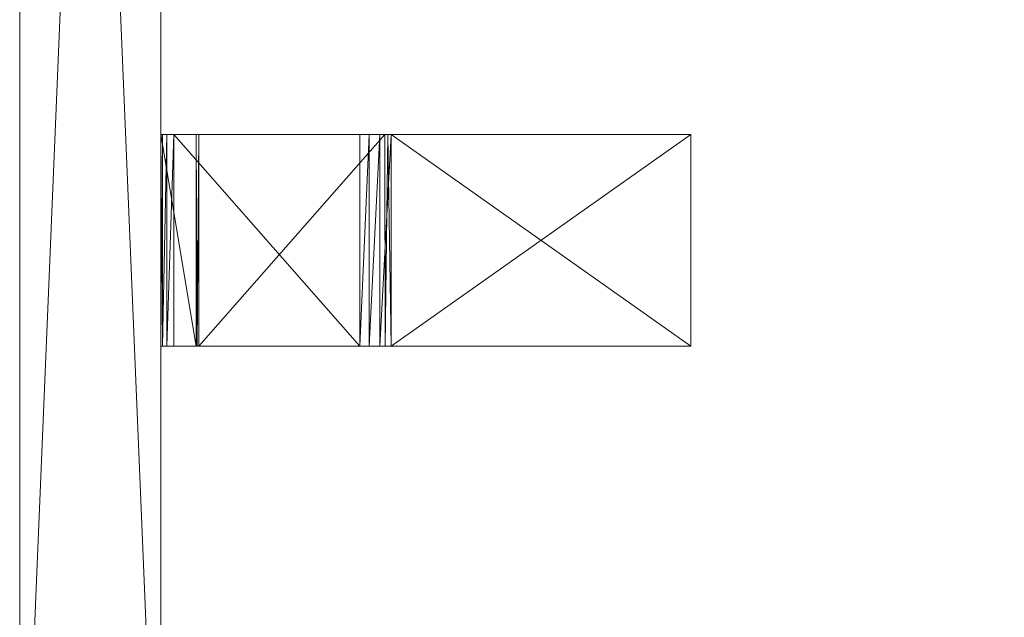
# Model space of a CAD drawing. Units: inches. Extents: x -177 to 49, y 8 to 144.
# Drawn here: x -171 to -164, y 55 to 59 of the extents above; entities that cross this region are included whole.
import ezdxf

# ---------------------------------------------------------------- set-up
doc = ezdxf.new("R2010")
doc.units = ezdxf.units.IN
doc.header["$LTSCALE"] = 0.29
doc.header["$MEASUREMENT"] = 0
doc.linetypes.add('Dot', pattern=[6.35, 0, -6.35])
doc.layers.add('CET color Black or White', color=7, linetype='Continuous')
doc.layers.add('CET Default', color=7, linetype='Continuous')
for name, color, linetype, true_color in [('CET color Grey50', 9, 'Continuous', 0x808080), ('CET color Grey57', 7, 'Continuous', 0x919191), ('CET color Grey7', 7, 'Continuous', 0x121212), ('CET color SkyBlue2', 7, 'Continuous', 0x87b1f8)]:
    doc.layers.add(name, color=color, linetype=linetype, true_color=true_color)
doc.styles.add('Arial', font='arial.ttf')

# ---------------------------------------------------------------- blocks, each defined once
blk = doc.blocks.new('*C62')
at = {"layer": 'CET color Black or White', "linetype": 'Continuous', "lineweight": 0}
blk.add_lwpolyline([(0, 0), (24, 0), (24, 1), (0, 1), (0, 0)], close=True, dxfattribs=at)
at = {"layer": 'CET color Black or White', "linetype": 'Dot', "lineweight": 0}
blk.add_lwpolyline([(0, 0), (24, 0), (24, 1), (0, 1), (0, 0)], close=True, dxfattribs=at)
at = {"layer": 'CET Default', "linetype": 'Continuous', "style": 'Arial'}
blk.add_attdef('ITEXT', (13.2598, -1.8425), '', height=4, rotation=180.00001, dxfattribs=at).dxf.unprotected_set("ltscale", 0)
blk = doc.blocks.new('*C70')
at = {"layer": 'CET color Grey50', "linetype": 'Continuous', "lineweight": 0}
mesh = blk.add_polyface(dxfattribs=at)
corners = [(0, 1), (24, 1), (24, 0), (0, 0), (0, 0, 48), (24, 0, 48), (24, 1, 48), (0, 1, 48)]
mesh.append_faces([[corners[k] for k in face] for face in [(0, 1, 2, 0), (0, 2, 3, 0), (4, 5, 6, 4), (4, 6, 7, 4), (3, 2, 5, 3), (3, 5, 4, 3), (2, 1, 6, 2), (2, 6, 5, 2), (1, 0, 7, 1), (1, 7, 6, 1), (0, 3, 4, 0), (0, 4, 7, 0)]])
blk = doc.blocks.new('*C68')
at = {"layer": 'CET Default', "linetype": 'Continuous', "lineweight": 0, "rotation": 270.0000006832453}
blk.add_blockref('*C70', (-110, 0), dxfattribs=at)
blk = doc.blocks.new('*C408')
at = {"layer": 'CET color Black or White', "linetype": 'Continuous', "lineweight": 0}
blk.add_lwpolyline([(0, 0), (72, 0), (72, -22), (0, -22), (0, 0)], close=True, dxfattribs=at)
at = {"layer": 'CET color Black or White', "linetype": 'Dot', "lineweight": 0}
blk.add_lwpolyline([(0, 0), (72, 0), (72, -22), (0, -22), (0, 0)], close=True, dxfattribs=at)
blk = doc.blocks.new('*C213')
at = {"layer": 'CET color Grey50', "linetype": 'Continuous', "lineweight": 0}
mesh = blk.add_polyface(dxfattribs=at)
corners = [(0, 0, 23), (0, -22, 23), (72, -22, 23), (72, 0, 23)]
mesh.append_faces([[corners[k] for k in face] for face in [(0, 1, 2, 0), (0, 2, 3, 0)]])
mesh = blk.add_polyface(dxfattribs=at)
corners = [(0, 0, 21.875), (0, -22, 21.875), (72, -22, 21.875), (72, 0, 21.875)]
mesh.append_faces([[corners[k] for k in face] for face in [(0, 2, 1, 0), (0, 3, 2, 0)]])
mesh = blk.add_polyface(dxfattribs=at)
corners = [(0, -22, 23), (0, -22, 21.875), (0, 0, 23), (0, 0, 21.875)]
mesh.append_faces([[corners[k] for k in face] for face in [(0, 2, 3, 0), (0, 3, 1, 0)]])
blk = doc.blocks.new('*C236')
at = {"layer": 'CET Default', "linetype": 'Continuous', "lineweight": 0, "rotation": 1.001791266906166e-05}
blk.add_blockref('*C213', (-109, -2), dxfattribs=at)
blk = doc.blocks.new('*C253')
at = {"layer": 'CET color Black or White', "linetype": 'Continuous', "lineweight": 0}
blk.add_lwpolyline([(0, 0), (66, 0), (66, -30), (0, -30), (0, 0)], close=True, dxfattribs=at)
at = {"layer": 'CET color Black or White', "linetype": 'Dot', "lineweight": 0}
blk.add_lwpolyline([(0, 0), (66, 0), (66, -30), (0, -30), (0, 0)], close=True, dxfattribs=at)
blk = doc.blocks.new('*C237')
at = {"layer": 'CET color Grey50', "linetype": 'Continuous', "lineweight": 0}
mesh = blk.add_polyface(dxfattribs=at)
corners = [(0, 0, 29), (0, -30, 29), (66, -30, 29), (66, 0, 29)]
mesh.append_faces([[corners[k] for k in face] for face in [(0, 1, 2, 0), (0, 2, 3, 0)]])
mesh = blk.add_polyface(dxfattribs=at)
corners = [(0, 0, 27.875), (0, -30, 27.875), (66, -30, 27.875), (66, 0, 27.875)]
mesh.append_faces([[corners[k] for k in face] for face in [(0, 2, 1, 0), (0, 3, 2, 0)]])
mesh = blk.add_polyface(dxfattribs=at)
corners = [(0, 0, 29), (0, 0, 27.875), (66, 0, 29), (66, 0, 27.875)]
mesh.append_faces([[corners[k] for k in face] for face in [(0, 2, 3, 0), (0, 3, 1, 0)]])
blk = doc.blocks.new('*C259')
at = {"layer": 'CET Default', "linetype": 'Continuous', "lineweight": 0, "rotation": 90.00000250447816}
blk.add_blockref('*C237', (-109, -66.5), dxfattribs=at)
blk = doc.blocks.new('*C397')
at = {"layer": 'CET color Grey57', "linetype": 'Dot', "lineweight": 0}
blk.add_lwpolyline([(-0.75, 0), (-0.75, -3.75), (0.75, -3.75), (0.75, 0), (-0.75, 0)], close=True, dxfattribs=at)
blk.add_lwpolyline([(-0.75, 0), (-0.75, -3.75), (0.75, -3.75), (0.75, 0), (-0.75, 0)], close=True, dxfattribs=at)
blk.add_lwpolyline([(-0.75, 0), (-0.75, -3.75), (0.75, -3.75), (0.75, 0), (-0.75, 0)], close=True, dxfattribs=at)
blk.add_lwpolyline([(-0.75, 0), (-0.75, -3.75), (0.75, -3.75), (0.75, 0), (-0.75, 0)], close=True, dxfattribs=at)
blk.add_lwpolyline([(-0.75, 0), (-0.75, -3.75), (0.75, -3.75), (0.75, 0), (-0.75, 0)], close=True, dxfattribs=at)
blk.add_lwpolyline([(-0.75, 0), (-0.75, -3.75), (0.75, -3.75), (0.75, 0), (-0.75, 0)], close=True, dxfattribs=at)
blk.add_lwpolyline([(-0.75, 0), (-0.75, -3.75), (0.75, -3.75), (0.75, 0), (-0.75, 0)], close=True, dxfattribs=at)
blk.add_lwpolyline([(-0.75, 0), (-0.75, -3.75), (0.75, -3.75), (0.75, 0), (-0.75, 0)], close=True, dxfattribs=at)
blk.add_lwpolyline([(-0.75, 0), (-0.75, -3.75), (0.75, -3.75), (0.75, 0), (-0.75, 0)], close=True, dxfattribs=at)
blk.add_lwpolyline([(-0.75, 0), (-0.75, -3.75), (0.75, -3.75), (0.75, 0), (-0.75, 0)], close=True, dxfattribs=at)
blk.add_lwpolyline([(-0.75, 0), (-0.75, -3.75), (0.75, -3.75), (0.75, 0), (-0.75, 0)], close=True, dxfattribs=at)
blk.add_lwpolyline([(-0.75, 0), (-0.75, -3.75), (0.75, -3.75), (0.75, 0), (-0.75, 0)], close=True, dxfattribs=at)
blk.add_lwpolyline([(-0.75, 0), (-0.75, -3.75), (0.75, -3.75), (0.75, 0), (-0.75, 0)], close=True, dxfattribs=at)
blk.add_lwpolyline([(-0.75, 0), (-0.75, -3.75), (0.75, -3.75), (0.75, 0), (-0.75, 0)], close=True, dxfattribs=at)
blk.add_lwpolyline([(-0.75, 0), (-0.75, -3.75), (0.75, -3.75), (0.75, 0), (-0.75, 0)], close=True, dxfattribs=at)
blk.add_lwpolyline([(-0.75, 0), (-0.75, -3.75), (0.75, -3.75), (0.75, 0), (-0.75, 0)], close=True, dxfattribs=at)
blk.add_lwpolyline([(-0.75, 0), (-0.75, -3.75), (0.75, -3.75), (0.75, 0), (-0.75, 0)], close=True, dxfattribs=at)
blk.add_lwpolyline([(-0.75, 0), (-0.75, -3.75), (0.75, -3.75), (0.75, 0), (-0.75, 0)], close=True, dxfattribs=at)
blk.add_lwpolyline([(-0.75, 0), (-0.75, -3.75), (0.75, -3.75), (0.75, 0), (-0.75, 0)], close=True, dxfattribs=at)
blk.add_lwpolyline([(-0.75, 0), (-0.75, -3.75), (0.75, -3.75), (0.75, 0), (-0.75, 0)], close=True, dxfattribs=at)
blk.add_lwpolyline([(-0.75, 0), (-0.75, -3.75), (0.75, -3.75), (0.75, 0), (-0.75, 0)], close=True, dxfattribs=at)
blk.add_lwpolyline([(-0.75, 0), (-0.75, -3.75), (0.75, -3.75), (0.75, 0), (-0.75, 0)], close=True, dxfattribs=at)
blk.add_lwpolyline([(-0.75, 0), (-0.75, -3.75), (0.75, -3.75), (0.75, 0), (-0.75, 0)], close=True, dxfattribs=at)
blk.add_lwpolyline([(-0.75, 0), (-0.75, -3.75), (0.75, -3.75), (0.75, 0), (-0.75, 0)], close=True, dxfattribs=at)
blk.add_lwpolyline([(-0.75, 0), (-0.75, -3.75), (0.75, -3.75), (0.75, 0), (-0.75, 0)], close=True, dxfattribs=at)
blk.add_lwpolyline([(-0.75, 0), (-0.75, -3.75), (0.75, -3.75), (0.75, 0), (-0.75, 0)], close=True, dxfattribs=at)
blk.add_lwpolyline([(-0.75, 0), (-0.75, -3.75), (0.75, -3.75), (0.75, 0), (-0.75, 0)], close=True, dxfattribs=at)
blk.add_lwpolyline([(-0.75, 0), (-0.75, -3.75), (0.75, -3.75), (0.75, 0), (-0.75, 0)], close=True, dxfattribs=at)
blk.add_lwpolyline([(-0.75, 0), (-0.75, -3.75), (0.75, -3.75), (0.75, 0), (-0.75, 0)], close=True, dxfattribs=at)
blk.add_lwpolyline([(-0.75, 0), (-0.75, -3.75), (0.75, -3.75), (0.75, 0), (-0.75, 0)], close=True, dxfattribs=at)
blk.add_lwpolyline([(-0.75, 0), (-0.75, -3.75), (0.75, -3.75), (0.75, 0), (-0.75, 0)], close=True, dxfattribs=at)
blk.add_lwpolyline([(-0.75, 0), (-0.75, -3.75), (0.75, -3.75), (0.75, 0), (-0.75, 0)], close=True, dxfattribs=at)
blk.add_lwpolyline([(-0.75, 0), (-0.75, -3.75), (0.75, -3.75), (0.75, 0), (-0.75, 0)], close=True, dxfattribs=at)
blk.add_lwpolyline([(-0.75, 0), (-0.75, -3.75), (0.75, -3.75), (0.75, 0), (-0.75, 0)], close=True, dxfattribs=at)
blk.add_lwpolyline([(-0.75, 0), (-0.75, -3.75), (0.75, -3.75), (0.75, 0), (-0.75, 0)], close=True, dxfattribs=at)
blk.add_lwpolyline([(-0.75, 0), (-0.75, -3.75), (0.75, -3.75), (0.75, 0), (-0.75, 0)], close=True, dxfattribs=at)
blk.add_lwpolyline([(-0.75, 0), (-0.75, -3.75), (0.75, -3.75), (0.75, 0), (-0.75, 0)], close=True, dxfattribs=at)
blk.add_lwpolyline([(-0.75, 0), (-0.75, -3.75), (0.75, -3.75), (0.75, 0), (-0.75, 0)], close=True, dxfattribs=at)
blk.add_lwpolyline([(-0.75, 0), (-0.75, -3.75), (0.75, -3.75), (0.75, 0), (-0.75, 0)], close=True, dxfattribs=at)
blk.add_lwpolyline([(-0.75, 0), (-0.75, -3.75), (0.75, -3.75), (0.75, 0), (-0.75, 0)], close=True, dxfattribs=at)
blk.add_lwpolyline([(-0.75, 0), (-0.75, -3.75), (0.75, -3.75), (0.75, 0), (-0.75, 0)], close=True, dxfattribs=at)
blk.add_lwpolyline([(-0.75, 0), (-0.75, -3.75), (0.75, -3.75), (0.75, 0), (-0.75, 0)], close=True, dxfattribs=at)
blk.add_lwpolyline([(-0.75, 0), (-0.75, -3.75), (0.75, -3.75), (0.75, 0), (-0.75, 0)], close=True, dxfattribs=at)
blk.add_lwpolyline([(-0.75, 0), (-0.75, -3.75), (0.75, -3.75), (0.75, 0), (-0.75, 0)], close=True, dxfattribs=at)
blk.add_lwpolyline([(-0.75, 0), (-0.75, -3.75), (0.75, -3.75), (0.75, 0), (-0.75, 0)], close=True, dxfattribs=at)
blk.add_lwpolyline([(-0.75, 0), (-0.75, -3.75), (0.75, -3.75), (0.75, 0), (-0.75, 0)], close=True, dxfattribs=at)
blk.add_lwpolyline([(-0.75, 0), (-0.75, -3.75), (0.75, -3.75), (0.75, 0), (-0.75, 0)], close=True, dxfattribs=at)
blk.add_lwpolyline([(-0.75, 0), (-0.75, -3.75), (0.75, -3.75), (0.75, 0), (-0.75, 0)], close=True, dxfattribs=at)
blk.add_lwpolyline([(-0.75, 0), (-0.75, -3.75), (0.75, -3.75), (0.75, 0), (-0.75, 0)], close=True, dxfattribs=at)
blk.add_lwpolyline([(-0.75, 0), (-0.75, -3.75), (0.75, -3.75), (0.75, 0), (-0.75, 0)], close=True, dxfattribs=at)
blk.add_lwpolyline([(-0.75, 0), (-0.75, -3.75), (0.75, -3.75), (0.75, 0), (-0.75, 0)], close=True, dxfattribs=at)
blk.add_lwpolyline([(-0.75, 0), (-0.75, -3.75), (0.75, -3.75), (0.75, 0), (-0.75, 0)], close=True, dxfattribs=at)
blk.add_lwpolyline([(-0.75, 0), (-0.75, -3.75), (0.75, -3.75), (0.75, 0), (-0.75, 0)], close=True, dxfattribs=at)
blk.add_lwpolyline([(-0.75, 0), (-0.75, -3.75), (0.75, -3.75), (0.75, 0), (-0.75, 0)], close=True, dxfattribs=at)
blk.add_lwpolyline([(-0.75, 0), (-0.75, -3.75), (0.75, -3.75), (0.75, 0), (-0.75, 0)], close=True, dxfattribs=at)
blk.add_lwpolyline([(-0.75, 0), (-0.75, -3.75), (0.75, -3.75), (0.75, 0), (-0.75, 0)], close=True, dxfattribs=at)
blk.add_lwpolyline([(-0.75, 0), (-0.75, -3.75), (0.75, -3.75), (0.75, 0), (-0.75, 0)], close=True, dxfattribs=at)
blk.add_lwpolyline([(-0.75, 0), (-0.75, -3.75), (0.75, -3.75), (0.75, 0), (-0.75, 0)], close=True, dxfattribs=at)
blk.add_lwpolyline([(-0.75, 0), (-0.75, -3.75), (0.75, -3.75), (0.75, 0), (-0.75, 0)], close=True, dxfattribs=at)
blk.add_lwpolyline([(-0.75, 0), (-0.75, -3.75), (0.75, -3.75), (0.75, 0), (-0.75, 0)], close=True, dxfattribs=at)
blk.add_lwpolyline([(-0.75, 0), (-0.75, -3.75), (0.75, -3.75), (0.75, 0), (-0.75, 0)], close=True, dxfattribs=at)
blk.add_lwpolyline([(-0.75, 0), (-0.75, -3.75), (0.75, -3.75), (0.75, 0), (-0.75, 0)], close=True, dxfattribs=at)
blk.add_lwpolyline([(-0.75, 0), (-0.75, -3.75), (0.75, -3.75), (0.75, 0), (-0.75, 0)], close=True, dxfattribs=at)
at = {"layer": 'CET color Grey7', "linetype": 'Continuous', "lineweight": 0}
blk.add_lwpolyline([(-0.75, 0), (-0.75, -3.75), (0.75, -3.75), (0.75, 0), (-0.75, 0)], close=True, dxfattribs=at)
at = {"layer": 'CET color SkyBlue2', "linetype": 'Dot', "lineweight": 0}
blk.add_lwpolyline([(-0.75, 0), (-0.75, -3.75), (0.75, -3.75), (0.75, 0), (-0.75, 0)], close=True, dxfattribs=at)
blk.add_lwpolyline([(-0.75, 0), (-0.75, -3.75), (0.75, -3.75), (0.75, 0), (-0.75, 0)], close=True, dxfattribs=at)
blk.add_lwpolyline([(-0.75, 0), (-0.75, -3.75), (0.75, -3.75), (0.75, 0), (-0.75, 0)], close=True, dxfattribs=at)
blk.add_lwpolyline([(-0.75, 0), (-0.75, -3.75), (0.75, -3.75), (0.75, 0), (-0.75, 0)], close=True, dxfattribs=at)
blk.add_lwpolyline([(-0.75, 0), (-0.75, -3.75), (0.75, -3.75), (0.75, 0), (-0.75, 0)], close=True, dxfattribs=at)
blk.add_lwpolyline([(-0.75, 0), (-0.75, -3.75), (0.75, -3.75), (0.75, 0), (-0.75, 0)], close=True, dxfattribs=at)
blk.add_lwpolyline([(-0.75, 0), (-0.75, -3.75), (0.75, -3.75), (0.75, 0), (-0.75, 0)], close=True, dxfattribs=at)
blk.add_lwpolyline([(-0.75, 0), (-0.75, -3.75), (0.75, -3.75), (0.75, 0), (-0.75, 0)], close=True, dxfattribs=at)
blk.add_lwpolyline([(-0.75, 0), (-0.75, -3.75), (0.75, -3.75), (0.75, 0), (-0.75, 0)], close=True, dxfattribs=at)
blk.add_lwpolyline([(-0.75, 0), (-0.75, -3.75), (0.75, -3.75), (0.75, 0), (-0.75, 0)], close=True, dxfattribs=at)
blk.add_lwpolyline([(-0.75, 0), (-0.75, -3.75), (0.75, -3.75), (0.75, 0), (-0.75, 0)], close=True, dxfattribs=at)
blk.add_lwpolyline([(-0.75, 0), (-0.75, -3.75), (0.75, -3.75), (0.75, 0), (-0.75, 0)], close=True, dxfattribs=at)
blk.add_lwpolyline([(-0.75, 0), (-0.75, -3.75), (0.75, -3.75), (0.75, 0), (-0.75, 0)], close=True, dxfattribs=at)
blk.add_lwpolyline([(-0.75, 0), (-0.75, -3.75), (0.75, -3.75), (0.75, 0), (-0.75, 0)], close=True, dxfattribs=at)
blk.add_lwpolyline([(-0.75, 0), (-0.75, -3.75), (0.75, -3.75), (0.75, 0), (-0.75, 0)], close=True, dxfattribs=at)
blk.add_lwpolyline([(-0.75, 0), (-0.75, -3.75), (0.75, -3.75), (0.75, 0), (-0.75, 0)], close=True, dxfattribs=at)
blk.add_lwpolyline([(-0.75, 0), (-0.75, -3.75), (0.75, -3.75), (0.75, 0), (-0.75, 0)], close=True, dxfattribs=at)
blk.add_lwpolyline([(-0.75, 0), (-0.75, -3.75), (0.75, -3.75), (0.75, 0), (-0.75, 0)], close=True, dxfattribs=at)
blk.add_lwpolyline([(-0.75, 0), (-0.75, -3.75), (0.75, -3.75), (0.75, 0), (-0.75, 0)], close=True, dxfattribs=at)
blk.add_lwpolyline([(-0.75, 0), (-0.75, -3.75), (0.75, -3.75), (0.75, 0), (-0.75, 0)], close=True, dxfattribs=at)
blk.add_lwpolyline([(-0.75, 0), (-0.75, -3.75), (0.75, -3.75), (0.75, 0), (-0.75, 0)], close=True, dxfattribs=at)
blk.add_lwpolyline([(-0.75, 0), (-0.75, -3.75), (0.75, -3.75), (0.75, 0), (-0.75, 0)], close=True, dxfattribs=at)
blk.add_lwpolyline([(-0.75, 0), (-0.75, -3.75), (0.75, -3.75), (0.75, 0), (-0.75, 0)], close=True, dxfattribs=at)
blk.add_lwpolyline([(-0.75, 0), (-0.75, -3.75), (0.75, -3.75), (0.75, 0), (-0.75, 0)], close=True, dxfattribs=at)
blk.add_lwpolyline([(-0.75, 0), (-0.75, -3.75), (0.75, -3.75), (0.75, 0), (-0.75, 0)], close=True, dxfattribs=at)
blk.add_lwpolyline([(-0.75, 0), (-0.75, -3.75), (0.75, -3.75), (0.75, 0), (-0.75, 0)], close=True, dxfattribs=at)
blk.add_lwpolyline([(-0.75, 0), (-0.75, -3.75), (0.75, -3.75), (0.75, 0), (-0.75, 0)], close=True, dxfattribs=at)
blk.add_lwpolyline([(-0.75, 0), (-0.75, -3.75), (0.75, -3.75), (0.75, 0), (-0.75, 0)], close=True, dxfattribs=at)
blk.add_lwpolyline([(-0.75, 0), (-0.75, -3.75), (0.75, -3.75), (0.75, 0), (-0.75, 0)], close=True, dxfattribs=at)
blk.add_lwpolyline([(-0.75, 0), (-0.75, -3.75), (0.75, -3.75), (0.75, 0), (-0.75, 0)], close=True, dxfattribs=at)
blk.add_lwpolyline([(-0.75, 0), (-0.75, -3.75), (0.75, -3.75), (0.75, 0), (-0.75, 0)], close=True, dxfattribs=at)
blk.add_lwpolyline([(-0.75, 0), (-0.75, -3.75), (0.75, -3.75), (0.75, 0), (-0.75, 0)], close=True, dxfattribs=at)
blk.add_lwpolyline([(-0.75, 0), (-0.75, -3.75), (0.75, -3.75), (0.75, 0), (-0.75, 0)], close=True, dxfattribs=at)
blk.add_lwpolyline([(-0.75, 0), (-0.75, -3.75), (0.75, -3.75), (0.75, 0), (-0.75, 0)], close=True, dxfattribs=at)
blk.add_lwpolyline([(-0.75, 0), (-0.75, -3.75), (0.75, -3.75), (0.75, 0), (-0.75, 0)], close=True, dxfattribs=at)
blk.add_lwpolyline([(-0.75, 0), (-0.75, -3.75), (0.75, -3.75), (0.75, 0), (-0.75, 0)], close=True, dxfattribs=at)
blk.add_lwpolyline([(-0.75, 0), (-0.75, -3.75), (0.75, -3.75), (0.75, 0), (-0.75, 0)], close=True, dxfattribs=at)
blk.add_lwpolyline([(-0.75, 0), (-0.75, -3.75), (0.75, -3.75), (0.75, 0), (-0.75, 0)], close=True, dxfattribs=at)
blk.add_lwpolyline([(-0.75, 0), (-0.75, -3.75), (0.75, -3.75), (0.75, 0), (-0.75, 0)], close=True, dxfattribs=at)
blk.add_lwpolyline([(-0.75, 0), (-0.75, -3.75), (0.75, -3.75), (0.75, 0), (-0.75, 0)], close=True, dxfattribs=at)
blk.add_lwpolyline([(-0.75, 0), (-0.75, -3.75), (0.75, -3.75), (0.75, 0), (-0.75, 0)], close=True, dxfattribs=at)
blk.add_lwpolyline([(-0.75, 0), (-0.75, -3.75), (0.75, -3.75), (0.75, 0), (-0.75, 0)], close=True, dxfattribs=at)
blk.add_lwpolyline([(-0.75, 0), (-0.75, -3.75), (0.75, -3.75), (0.75, 0), (-0.75, 0)], close=True, dxfattribs=at)
blk.add_lwpolyline([(-0.75, 0), (-0.75, -3.75), (0.75, -3.75), (0.75, 0), (-0.75, 0)], close=True, dxfattribs=at)
blk.add_lwpolyline([(-0.75, 0), (-0.75, -3.75), (0.75, -3.75), (0.75, 0), (-0.75, 0)], close=True, dxfattribs=at)
blk.add_lwpolyline([(-0.75, 0), (-0.75, -3.75), (0.75, -3.75), (0.75, 0), (-0.75, 0)], close=True, dxfattribs=at)
blk.add_lwpolyline([(-0.75, 0), (-0.75, -3.75), (0.75, -3.75), (0.75, 0), (-0.75, 0)], close=True, dxfattribs=at)
blk.add_lwpolyline([(-0.75, 0), (-0.75, -3.75), (0.75, -3.75), (0.75, 0), (-0.75, 0)], close=True, dxfattribs=at)
blk.add_lwpolyline([(-0.75, 0), (-0.75, -3.75), (0.75, -3.75), (0.75, 0), (-0.75, 0)], close=True, dxfattribs=at)
blk.add_lwpolyline([(-0.75, 0), (-0.75, -3.75), (0.75, -3.75), (0.75, 0), (-0.75, 0)], close=True, dxfattribs=at)
blk.add_lwpolyline([(-0.75, 0), (-0.75, -3.75), (0.75, -3.75), (0.75, 0), (-0.75, 0)], close=True, dxfattribs=at)
blk.add_lwpolyline([(-0.75, 0), (-0.75, -3.75), (0.75, -3.75), (0.75, 0), (-0.75, 0)], close=True, dxfattribs=at)
blk.add_lwpolyline([(-0.75, 0), (-0.75, -3.75), (0.75, -3.75), (0.75, 0), (-0.75, 0)], close=True, dxfattribs=at)
blk.add_lwpolyline([(-0.75, 0), (-0.75, -3.75), (0.75, -3.75), (0.75, 0), (-0.75, 0)], close=True, dxfattribs=at)
blk.add_lwpolyline([(-0.75, 0), (-0.75, -3.75), (0.75, -3.75), (0.75, 0), (-0.75, 0)], close=True, dxfattribs=at)
blk.add_lwpolyline([(-0.75, 0), (-0.75, -3.75), (0.75, -3.75), (0.75, 0), (-0.75, 0)], close=True, dxfattribs=at)
blk.add_lwpolyline([(-0.75, 0), (-0.75, -3.75), (0.75, -3.75), (0.75, 0), (-0.75, 0)], close=True, dxfattribs=at)
blk.add_lwpolyline([(-0.75, 0), (-0.75, -3.75), (0.75, -3.75), (0.75, 0), (-0.75, 0)], close=True, dxfattribs=at)
blk.add_lwpolyline([(-0.75, 0), (-0.75, -3.75), (0.75, -3.75), (0.75, 0), (-0.75, 0)], close=True, dxfattribs=at)
blk.add_lwpolyline([(-0.75, 0), (-0.75, -3.75), (0.75, -3.75), (0.75, 0), (-0.75, 0)], close=True, dxfattribs=at)
blk.add_lwpolyline([(-0.75, 0), (-0.75, -3.75), (0.75, -3.75), (0.75, 0), (-0.75, 0)], close=True, dxfattribs=at)
blk.add_lwpolyline([(-0.75, 0), (-0.75, -3.75), (0.75, -3.75), (0.75, 0), (-0.75, 0)], close=True, dxfattribs=at)
blk.add_lwpolyline([(-0.75, 0), (-0.75, -3.75), (0.75, -3.75), (0.75, 0), (-0.75, 0)], close=True, dxfattribs=at)
blk.add_lwpolyline([(-0.75, 0), (-0.75, -3.75), (0.75, -3.75), (0.75, 0), (-0.75, 0)], close=True, dxfattribs=at)
blk = doc.blocks.new('*C439')
at = {"layer": 'CET color Grey50', "linetype": 'Continuous', "lineweight": 0}
mesh = blk.add_polyface(dxfattribs=at)
corners = [(-0.75, -0.2683, 20.2898), (0.75, -1.5852, 21.6067), (-0.75, -1.6294, 21.875), (0.75, -1.6294, 21.875), (-0.75, -1.5486, 21.8644), (0.75, -1.4732, 21.8331), (-0.75, -1.4732, 21.8331), (0.75, -1.5486, 21.8644), (0.75, -1.4085, 21.7835), (-0.75, -1.4085, 21.7835), (0.75, 0, 18.125), (0.75, 0, 20.2456), (0.75, -0.25, 18.125), (0.75, -0.0106, 20.3264), (0.75, -0.2676, 20.2886), (0.75, -0.0915, 20.4665), (0.75, -0.0419, 20.4018), (0.75, -1.6057, 21.6197), (0.75, -1.6294, 21.625), (0.75, -3.75, 21.875), (0.75, -3.75, 21.625), (0.75, -0.25, 20.2456), (-0.75, -0.25, 20.2456), (-0.75, -0.2553, 20.2693), (-0.75, -3.75, 21.625), (-0.75, -1.6294, 21.625), (-0.75, 0, 18.125), (-0.75, 0, 20.2456), (-0.75, -0.25, 18.125), (-0.75, -3.75, 21.875), (-0.75, -1.5864, 21.6074), (-0.75, -0.0419, 20.4018), (-0.75, -0.0915, 20.4665), (-0.75, -0.0106, 20.3264)]
mesh.append_faces([[corners[k] for k in face] for face in [(30, 0, 1, 30), (0, 14, 1, 0), (2, 3, 4, 2), (5, 6, 7, 5), (8, 9, 5, 8), (9, 6, 5, 9), (6, 4, 7, 6), (7, 4, 3, 7), (10, 11, 12, 10), (13, 14, 11, 13), (15, 14, 16, 15), (14, 15, 1, 14), (5, 17, 8, 5), (3, 18, 7, 3), (19, 20, 3, 19), (20, 18, 3, 20), (18, 17, 7, 18), (7, 17, 5, 7), (17, 1, 8, 17), (8, 1, 15, 8), (16, 14, 13, 16), (14, 21, 11, 14), (21, 12, 11, 21), (22, 21, 23, 22), (0, 23, 14, 0), (23, 21, 14, 23), (24, 25, 20, 24), (25, 18, 20, 25), (10, 26, 11, 10), (26, 27, 11, 26), (26, 10, 28, 26), (10, 12, 28, 10), (29, 2, 24, 29), (4, 30, 2, 4), (9, 30, 6, 9), (30, 9, 0, 30), (31, 23, 32, 31), (27, 22, 33, 27), (26, 28, 27, 26), (28, 22, 27, 28), (22, 23, 33, 22), (33, 23, 31, 33), (23, 0, 32, 23), (32, 0, 9, 32), (6, 30, 4, 6), (30, 25, 2, 30), (25, 24, 2, 25), (32, 9, 15, 32), (9, 8, 15, 9), (32, 15, 31, 32), (13, 33, 16, 13), (11, 27, 13, 11), (27, 33, 13, 27), (33, 31, 16, 33), (16, 31, 15, 16), (21, 22, 12, 21), (22, 28, 12, 22), (2, 29, 3, 2), (29, 19, 3, 29), (18, 25, 17, 18), (25, 30, 17, 25), (17, 30, 1, 17), (19, 29, 20, 19), (29, 24, 20, 29)]])
blk = doc.blocks.new('*C31')
at = {"layer": 'CET Default', "linetype": 'Continuous', "lineweight": 0, "rotation": 90.00000250447816}
blk.add_blockref('*C439', (-109, -18.75), dxfattribs=at)
blk = doc.blocks.new('*C5')
at = {"layer": 'CET Default', "linetype": 'Continuous', "lineweight": 0}
for name, p, rotation in [('*C62', (-110, 0), 270.0000006832453), ('*C253', (-109, -66.5), 90.00000250447816), ('*C408', (-109, -2), 1.001791266906166e-05), ('*C397', (-109, -18.75), 90.00000250447816)]:
    blk.add_blockref(name, p, dxfattribs=dict(at, rotation=rotation))
for name in ['*C68', '*C259', '*C236', '*C31']:
    blk.add_blockref(name, (0, 0), dxfattribs=at)
blk = doc.blocks.new('*C454')
at = {"layer": 'CET color Black or White', "linetype": 'Continuous', "lineweight": 0}
blk.add_lwpolyline([(0, 0), (24, 0), (24, 1), (0, 1), (0, 0)], close=True, dxfattribs=at)
at = {"layer": 'CET color Black or White', "linetype": 'Dot', "lineweight": 0}
blk.add_lwpolyline([(0, 0), (24, 0), (24, 1), (0, 1), (0, 0)], close=True, dxfattribs=at)
at = {"layer": 'CET Default', "linetype": 'Continuous', "style": 'Arial'}
blk.add_attdef('ITEXT', (13.2598, -1.8425), '', height=4, rotation=180.00001, dxfattribs=at).dxf.unprotected_set("ltscale", 0)
blk = doc.blocks.new('*C465')
at = {"layer": 'CET color Grey50', "linetype": 'Continuous', "lineweight": 0}
mesh = blk.add_polyface(dxfattribs=at)
corners = [(0, 1), (24, 1), (24, 0), (0, 0), (0, 0, 48), (24, 0, 48), (24, 1, 48), (0, 1, 48)]
mesh.append_faces([[corners[k] for k in face] for face in [(0, 1, 2, 0), (0, 2, 3, 0), (4, 5, 6, 4), (4, 6, 7, 4), (3, 2, 5, 3), (3, 5, 4, 3), (2, 1, 6, 2), (2, 6, 5, 2), (1, 0, 7, 1), (1, 7, 6, 1), (0, 3, 4, 0), (0, 4, 7, 0)]])
blk = doc.blocks.new('*C463')
at = {"layer": 'CET Default', "linetype": 'Continuous', "lineweight": 0, "rotation": 270.0000006832453}
blk.add_blockref('*C465', (-170.9205, 76.0893, 0), dxfattribs=at)
blk = doc.blocks.new('*C436')
at = {"layer": 'CET color Black or White', "linetype": 'Continuous', "lineweight": 0}
blk.add_lwpolyline([(0, 0), (72, 0), (72, -22), (0, -22), (0, 0)], close=True, dxfattribs=at)
at = {"layer": 'CET color Black or White', "linetype": 'Dot', "lineweight": 0}
blk.add_lwpolyline([(0, 0), (72, 0), (72, -22), (0, -22), (0, 0)], close=True, dxfattribs=at)
blk = doc.blocks.new('*C386')
at = {"layer": 'CET Default', "linetype": 'Continuous', "lineweight": 0, "rotation": 1.001791266906166e-05}
blk.add_blockref('*C213', (-169.9205, 74.0893, 0), dxfattribs=at)
blk = doc.blocks.new('*C138')
at = {"layer": 'CET color Black or White', "linetype": 'Continuous', "lineweight": 0}
blk.add_lwpolyline([(0, 0), (66, 0), (66, -30), (0, -30), (0, 0)], close=True, dxfattribs=at)
at = {"layer": 'CET color Black or White', "linetype": 'Dot', "lineweight": 0}
blk.add_lwpolyline([(0, 0), (66, 0), (66, -30), (0, -30), (0, 0)], close=True, dxfattribs=at)
blk = doc.blocks.new('*C140')
at = {"layer": 'CET Default', "linetype": 'Continuous', "lineweight": 0, "rotation": 90.00000250447816}
blk.add_blockref('*C237', (-169.9205, 9.5893, 0), dxfattribs=at)
blk = doc.blocks.new('*C327')
at = {"layer": 'CET color Grey57', "linetype": 'Dot', "lineweight": 0}
blk.add_lwpolyline([(-0.75, 0), (-0.75, -3.75), (0.75, -3.75), (0.75, 0), (-0.75, 0)], close=True, dxfattribs=at)
blk.add_lwpolyline([(-0.75, 0), (-0.75, -3.75), (0.75, -3.75), (0.75, 0), (-0.75, 0)], close=True, dxfattribs=at)
blk.add_lwpolyline([(-0.75, 0), (-0.75, -3.75), (0.75, -3.75), (0.75, 0), (-0.75, 0)], close=True, dxfattribs=at)
blk.add_lwpolyline([(-0.75, 0), (-0.75, -3.75), (0.75, -3.75), (0.75, 0), (-0.75, 0)], close=True, dxfattribs=at)
blk.add_lwpolyline([(-0.75, 0), (-0.75, -3.75), (0.75, -3.75), (0.75, 0), (-0.75, 0)], close=True, dxfattribs=at)
blk.add_lwpolyline([(-0.75, 0), (-0.75, -3.75), (0.75, -3.75), (0.75, 0), (-0.75, 0)], close=True, dxfattribs=at)
blk.add_lwpolyline([(-0.75, 0), (-0.75, -3.75), (0.75, -3.75), (0.75, 0), (-0.75, 0)], close=True, dxfattribs=at)
blk.add_lwpolyline([(-0.75, 0), (-0.75, -3.75), (0.75, -3.75), (0.75, 0), (-0.75, 0)], close=True, dxfattribs=at)
blk.add_lwpolyline([(-0.75, 0), (-0.75, -3.75), (0.75, -3.75), (0.75, 0), (-0.75, 0)], close=True, dxfattribs=at)
blk.add_lwpolyline([(-0.75, 0), (-0.75, -3.75), (0.75, -3.75), (0.75, 0), (-0.75, 0)], close=True, dxfattribs=at)
blk.add_lwpolyline([(-0.75, 0), (-0.75, -3.75), (0.75, -3.75), (0.75, 0), (-0.75, 0)], close=True, dxfattribs=at)
blk.add_lwpolyline([(-0.75, 0), (-0.75, -3.75), (0.75, -3.75), (0.75, 0), (-0.75, 0)], close=True, dxfattribs=at)
blk.add_lwpolyline([(-0.75, 0), (-0.75, -3.75), (0.75, -3.75), (0.75, 0), (-0.75, 0)], close=True, dxfattribs=at)
blk.add_lwpolyline([(-0.75, 0), (-0.75, -3.75), (0.75, -3.75), (0.75, 0), (-0.75, 0)], close=True, dxfattribs=at)
blk.add_lwpolyline([(-0.75, 0), (-0.75, -3.75), (0.75, -3.75), (0.75, 0), (-0.75, 0)], close=True, dxfattribs=at)
blk.add_lwpolyline([(-0.75, 0), (-0.75, -3.75), (0.75, -3.75), (0.75, 0), (-0.75, 0)], close=True, dxfattribs=at)
blk.add_lwpolyline([(-0.75, 0), (-0.75, -3.75), (0.75, -3.75), (0.75, 0), (-0.75, 0)], close=True, dxfattribs=at)
blk.add_lwpolyline([(-0.75, 0), (-0.75, -3.75), (0.75, -3.75), (0.75, 0), (-0.75, 0)], close=True, dxfattribs=at)
blk.add_lwpolyline([(-0.75, 0), (-0.75, -3.75), (0.75, -3.75), (0.75, 0), (-0.75, 0)], close=True, dxfattribs=at)
blk.add_lwpolyline([(-0.75, 0), (-0.75, -3.75), (0.75, -3.75), (0.75, 0), (-0.75, 0)], close=True, dxfattribs=at)
blk.add_lwpolyline([(-0.75, 0), (-0.75, -3.75), (0.75, -3.75), (0.75, 0), (-0.75, 0)], close=True, dxfattribs=at)
blk.add_lwpolyline([(-0.75, 0), (-0.75, -3.75), (0.75, -3.75), (0.75, 0), (-0.75, 0)], close=True, dxfattribs=at)
blk.add_lwpolyline([(-0.75, 0), (-0.75, -3.75), (0.75, -3.75), (0.75, 0), (-0.75, 0)], close=True, dxfattribs=at)
blk.add_lwpolyline([(-0.75, 0), (-0.75, -3.75), (0.75, -3.75), (0.75, 0), (-0.75, 0)], close=True, dxfattribs=at)
blk.add_lwpolyline([(-0.75, 0), (-0.75, -3.75), (0.75, -3.75), (0.75, 0), (-0.75, 0)], close=True, dxfattribs=at)
blk.add_lwpolyline([(-0.75, 0), (-0.75, -3.75), (0.75, -3.75), (0.75, 0), (-0.75, 0)], close=True, dxfattribs=at)
blk.add_lwpolyline([(-0.75, 0), (-0.75, -3.75), (0.75, -3.75), (0.75, 0), (-0.75, 0)], close=True, dxfattribs=at)
blk.add_lwpolyline([(-0.75, 0), (-0.75, -3.75), (0.75, -3.75), (0.75, 0), (-0.75, 0)], close=True, dxfattribs=at)
blk.add_lwpolyline([(-0.75, 0), (-0.75, -3.75), (0.75, -3.75), (0.75, 0), (-0.75, 0)], close=True, dxfattribs=at)
blk.add_lwpolyline([(-0.75, 0), (-0.75, -3.75), (0.75, -3.75), (0.75, 0), (-0.75, 0)], close=True, dxfattribs=at)
blk.add_lwpolyline([(-0.75, 0), (-0.75, -3.75), (0.75, -3.75), (0.75, 0), (-0.75, 0)], close=True, dxfattribs=at)
blk.add_lwpolyline([(-0.75, 0), (-0.75, -3.75), (0.75, -3.75), (0.75, 0), (-0.75, 0)], close=True, dxfattribs=at)
blk.add_lwpolyline([(-0.75, 0), (-0.75, -3.75), (0.75, -3.75), (0.75, 0), (-0.75, 0)], close=True, dxfattribs=at)
blk.add_lwpolyline([(-0.75, 0), (-0.75, -3.75), (0.75, -3.75), (0.75, 0), (-0.75, 0)], close=True, dxfattribs=at)
blk.add_lwpolyline([(-0.75, 0), (-0.75, -3.75), (0.75, -3.75), (0.75, 0), (-0.75, 0)], close=True, dxfattribs=at)
blk.add_lwpolyline([(-0.75, 0), (-0.75, -3.75), (0.75, -3.75), (0.75, 0), (-0.75, 0)], close=True, dxfattribs=at)
blk.add_lwpolyline([(-0.75, 0), (-0.75, -3.75), (0.75, -3.75), (0.75, 0), (-0.75, 0)], close=True, dxfattribs=at)
blk.add_lwpolyline([(-0.75, 0), (-0.75, -3.75), (0.75, -3.75), (0.75, 0), (-0.75, 0)], close=True, dxfattribs=at)
blk.add_lwpolyline([(-0.75, 0), (-0.75, -3.75), (0.75, -3.75), (0.75, 0), (-0.75, 0)], close=True, dxfattribs=at)
blk.add_lwpolyline([(-0.75, 0), (-0.75, -3.75), (0.75, -3.75), (0.75, 0), (-0.75, 0)], close=True, dxfattribs=at)
blk.add_lwpolyline([(-0.75, 0), (-0.75, -3.75), (0.75, -3.75), (0.75, 0), (-0.75, 0)], close=True, dxfattribs=at)
blk.add_lwpolyline([(-0.75, 0), (-0.75, -3.75), (0.75, -3.75), (0.75, 0), (-0.75, 0)], close=True, dxfattribs=at)
blk.add_lwpolyline([(-0.75, 0), (-0.75, -3.75), (0.75, -3.75), (0.75, 0), (-0.75, 0)], close=True, dxfattribs=at)
blk.add_lwpolyline([(-0.75, 0), (-0.75, -3.75), (0.75, -3.75), (0.75, 0), (-0.75, 0)], close=True, dxfattribs=at)
blk.add_lwpolyline([(-0.75, 0), (-0.75, -3.75), (0.75, -3.75), (0.75, 0), (-0.75, 0)], close=True, dxfattribs=at)
blk.add_lwpolyline([(-0.75, 0), (-0.75, -3.75), (0.75, -3.75), (0.75, 0), (-0.75, 0)], close=True, dxfattribs=at)
blk.add_lwpolyline([(-0.75, 0), (-0.75, -3.75), (0.75, -3.75), (0.75, 0), (-0.75, 0)], close=True, dxfattribs=at)
blk.add_lwpolyline([(-0.75, 0), (-0.75, -3.75), (0.75, -3.75), (0.75, 0), (-0.75, 0)], close=True, dxfattribs=at)
blk.add_lwpolyline([(-0.75, 0), (-0.75, -3.75), (0.75, -3.75), (0.75, 0), (-0.75, 0)], close=True, dxfattribs=at)
blk.add_lwpolyline([(-0.75, 0), (-0.75, -3.75), (0.75, -3.75), (0.75, 0), (-0.75, 0)], close=True, dxfattribs=at)
blk.add_lwpolyline([(-0.75, 0), (-0.75, -3.75), (0.75, -3.75), (0.75, 0), (-0.75, 0)], close=True, dxfattribs=at)
blk.add_lwpolyline([(-0.75, 0), (-0.75, -3.75), (0.75, -3.75), (0.75, 0), (-0.75, 0)], close=True, dxfattribs=at)
blk.add_lwpolyline([(-0.75, 0), (-0.75, -3.75), (0.75, -3.75), (0.75, 0), (-0.75, 0)], close=True, dxfattribs=at)
blk.add_lwpolyline([(-0.75, 0), (-0.75, -3.75), (0.75, -3.75), (0.75, 0), (-0.75, 0)], close=True, dxfattribs=at)
blk.add_lwpolyline([(-0.75, 0), (-0.75, -3.75), (0.75, -3.75), (0.75, 0), (-0.75, 0)], close=True, dxfattribs=at)
blk.add_lwpolyline([(-0.75, 0), (-0.75, -3.75), (0.75, -3.75), (0.75, 0), (-0.75, 0)], close=True, dxfattribs=at)
blk.add_lwpolyline([(-0.75, 0), (-0.75, -3.75), (0.75, -3.75), (0.75, 0), (-0.75, 0)], close=True, dxfattribs=at)
blk.add_lwpolyline([(-0.75, 0), (-0.75, -3.75), (0.75, -3.75), (0.75, 0), (-0.75, 0)], close=True, dxfattribs=at)
blk.add_lwpolyline([(-0.75, 0), (-0.75, -3.75), (0.75, -3.75), (0.75, 0), (-0.75, 0)], close=True, dxfattribs=at)
blk.add_lwpolyline([(-0.75, 0), (-0.75, -3.75), (0.75, -3.75), (0.75, 0), (-0.75, 0)], close=True, dxfattribs=at)
blk.add_lwpolyline([(-0.75, 0), (-0.75, -3.75), (0.75, -3.75), (0.75, 0), (-0.75, 0)], close=True, dxfattribs=at)
blk.add_lwpolyline([(-0.75, 0), (-0.75, -3.75), (0.75, -3.75), (0.75, 0), (-0.75, 0)], close=True, dxfattribs=at)
blk.add_lwpolyline([(-0.75, 0), (-0.75, -3.75), (0.75, -3.75), (0.75, 0), (-0.75, 0)], close=True, dxfattribs=at)
at = {"layer": 'CET color Grey7', "linetype": 'Continuous', "lineweight": 0}
blk.add_lwpolyline([(-0.75, 0), (-0.75, -3.75), (0.75, -3.75), (0.75, 0), (-0.75, 0)], close=True, dxfattribs=at)
at = {"layer": 'CET color SkyBlue2', "linetype": 'Dot', "lineweight": 0}
blk.add_lwpolyline([(-0.75, 0), (-0.75, -3.75), (0.75, -3.75), (0.75, 0), (-0.75, 0)], close=True, dxfattribs=at)
blk.add_lwpolyline([(-0.75, 0), (-0.75, -3.75), (0.75, -3.75), (0.75, 0), (-0.75, 0)], close=True, dxfattribs=at)
blk.add_lwpolyline([(-0.75, 0), (-0.75, -3.75), (0.75, -3.75), (0.75, 0), (-0.75, 0)], close=True, dxfattribs=at)
blk.add_lwpolyline([(-0.75, 0), (-0.75, -3.75), (0.75, -3.75), (0.75, 0), (-0.75, 0)], close=True, dxfattribs=at)
blk.add_lwpolyline([(-0.75, 0), (-0.75, -3.75), (0.75, -3.75), (0.75, 0), (-0.75, 0)], close=True, dxfattribs=at)
blk.add_lwpolyline([(-0.75, 0), (-0.75, -3.75), (0.75, -3.75), (0.75, 0), (-0.75, 0)], close=True, dxfattribs=at)
blk.add_lwpolyline([(-0.75, 0), (-0.75, -3.75), (0.75, -3.75), (0.75, 0), (-0.75, 0)], close=True, dxfattribs=at)
blk.add_lwpolyline([(-0.75, 0), (-0.75, -3.75), (0.75, -3.75), (0.75, 0), (-0.75, 0)], close=True, dxfattribs=at)
blk.add_lwpolyline([(-0.75, 0), (-0.75, -3.75), (0.75, -3.75), (0.75, 0), (-0.75, 0)], close=True, dxfattribs=at)
blk.add_lwpolyline([(-0.75, 0), (-0.75, -3.75), (0.75, -3.75), (0.75, 0), (-0.75, 0)], close=True, dxfattribs=at)
blk.add_lwpolyline([(-0.75, 0), (-0.75, -3.75), (0.75, -3.75), (0.75, 0), (-0.75, 0)], close=True, dxfattribs=at)
blk.add_lwpolyline([(-0.75, 0), (-0.75, -3.75), (0.75, -3.75), (0.75, 0), (-0.75, 0)], close=True, dxfattribs=at)
blk.add_lwpolyline([(-0.75, 0), (-0.75, -3.75), (0.75, -3.75), (0.75, 0), (-0.75, 0)], close=True, dxfattribs=at)
blk.add_lwpolyline([(-0.75, 0), (-0.75, -3.75), (0.75, -3.75), (0.75, 0), (-0.75, 0)], close=True, dxfattribs=at)
blk.add_lwpolyline([(-0.75, 0), (-0.75, -3.75), (0.75, -3.75), (0.75, 0), (-0.75, 0)], close=True, dxfattribs=at)
blk.add_lwpolyline([(-0.75, 0), (-0.75, -3.75), (0.75, -3.75), (0.75, 0), (-0.75, 0)], close=True, dxfattribs=at)
blk.add_lwpolyline([(-0.75, 0), (-0.75, -3.75), (0.75, -3.75), (0.75, 0), (-0.75, 0)], close=True, dxfattribs=at)
blk.add_lwpolyline([(-0.75, 0), (-0.75, -3.75), (0.75, -3.75), (0.75, 0), (-0.75, 0)], close=True, dxfattribs=at)
blk.add_lwpolyline([(-0.75, 0), (-0.75, -3.75), (0.75, -3.75), (0.75, 0), (-0.75, 0)], close=True, dxfattribs=at)
blk.add_lwpolyline([(-0.75, 0), (-0.75, -3.75), (0.75, -3.75), (0.75, 0), (-0.75, 0)], close=True, dxfattribs=at)
blk.add_lwpolyline([(-0.75, 0), (-0.75, -3.75), (0.75, -3.75), (0.75, 0), (-0.75, 0)], close=True, dxfattribs=at)
blk.add_lwpolyline([(-0.75, 0), (-0.75, -3.75), (0.75, -3.75), (0.75, 0), (-0.75, 0)], close=True, dxfattribs=at)
blk.add_lwpolyline([(-0.75, 0), (-0.75, -3.75), (0.75, -3.75), (0.75, 0), (-0.75, 0)], close=True, dxfattribs=at)
blk.add_lwpolyline([(-0.75, 0), (-0.75, -3.75), (0.75, -3.75), (0.75, 0), (-0.75, 0)], close=True, dxfattribs=at)
blk.add_lwpolyline([(-0.75, 0), (-0.75, -3.75), (0.75, -3.75), (0.75, 0), (-0.75, 0)], close=True, dxfattribs=at)
blk.add_lwpolyline([(-0.75, 0), (-0.75, -3.75), (0.75, -3.75), (0.75, 0), (-0.75, 0)], close=True, dxfattribs=at)
blk.add_lwpolyline([(-0.75, 0), (-0.75, -3.75), (0.75, -3.75), (0.75, 0), (-0.75, 0)], close=True, dxfattribs=at)
blk.add_lwpolyline([(-0.75, 0), (-0.75, -3.75), (0.75, -3.75), (0.75, 0), (-0.75, 0)], close=True, dxfattribs=at)
blk.add_lwpolyline([(-0.75, 0), (-0.75, -3.75), (0.75, -3.75), (0.75, 0), (-0.75, 0)], close=True, dxfattribs=at)
blk.add_lwpolyline([(-0.75, 0), (-0.75, -3.75), (0.75, -3.75), (0.75, 0), (-0.75, 0)], close=True, dxfattribs=at)
blk.add_lwpolyline([(-0.75, 0), (-0.75, -3.75), (0.75, -3.75), (0.75, 0), (-0.75, 0)], close=True, dxfattribs=at)
blk.add_lwpolyline([(-0.75, 0), (-0.75, -3.75), (0.75, -3.75), (0.75, 0), (-0.75, 0)], close=True, dxfattribs=at)
blk.add_lwpolyline([(-0.75, 0), (-0.75, -3.75), (0.75, -3.75), (0.75, 0), (-0.75, 0)], close=True, dxfattribs=at)
blk.add_lwpolyline([(-0.75, 0), (-0.75, -3.75), (0.75, -3.75), (0.75, 0), (-0.75, 0)], close=True, dxfattribs=at)
blk.add_lwpolyline([(-0.75, 0), (-0.75, -3.75), (0.75, -3.75), (0.75, 0), (-0.75, 0)], close=True, dxfattribs=at)
blk.add_lwpolyline([(-0.75, 0), (-0.75, -3.75), (0.75, -3.75), (0.75, 0), (-0.75, 0)], close=True, dxfattribs=at)
blk.add_lwpolyline([(-0.75, 0), (-0.75, -3.75), (0.75, -3.75), (0.75, 0), (-0.75, 0)], close=True, dxfattribs=at)
blk.add_lwpolyline([(-0.75, 0), (-0.75, -3.75), (0.75, -3.75), (0.75, 0), (-0.75, 0)], close=True, dxfattribs=at)
blk.add_lwpolyline([(-0.75, 0), (-0.75, -3.75), (0.75, -3.75), (0.75, 0), (-0.75, 0)], close=True, dxfattribs=at)
blk.add_lwpolyline([(-0.75, 0), (-0.75, -3.75), (0.75, -3.75), (0.75, 0), (-0.75, 0)], close=True, dxfattribs=at)
blk.add_lwpolyline([(-0.75, 0), (-0.75, -3.75), (0.75, -3.75), (0.75, 0), (-0.75, 0)], close=True, dxfattribs=at)
blk.add_lwpolyline([(-0.75, 0), (-0.75, -3.75), (0.75, -3.75), (0.75, 0), (-0.75, 0)], close=True, dxfattribs=at)
blk.add_lwpolyline([(-0.75, 0), (-0.75, -3.75), (0.75, -3.75), (0.75, 0), (-0.75, 0)], close=True, dxfattribs=at)
blk.add_lwpolyline([(-0.75, 0), (-0.75, -3.75), (0.75, -3.75), (0.75, 0), (-0.75, 0)], close=True, dxfattribs=at)
blk.add_lwpolyline([(-0.75, 0), (-0.75, -3.75), (0.75, -3.75), (0.75, 0), (-0.75, 0)], close=True, dxfattribs=at)
blk.add_lwpolyline([(-0.75, 0), (-0.75, -3.75), (0.75, -3.75), (0.75, 0), (-0.75, 0)], close=True, dxfattribs=at)
blk.add_lwpolyline([(-0.75, 0), (-0.75, -3.75), (0.75, -3.75), (0.75, 0), (-0.75, 0)], close=True, dxfattribs=at)
blk.add_lwpolyline([(-0.75, 0), (-0.75, -3.75), (0.75, -3.75), (0.75, 0), (-0.75, 0)], close=True, dxfattribs=at)
blk.add_lwpolyline([(-0.75, 0), (-0.75, -3.75), (0.75, -3.75), (0.75, 0), (-0.75, 0)], close=True, dxfattribs=at)
blk.add_lwpolyline([(-0.75, 0), (-0.75, -3.75), (0.75, -3.75), (0.75, 0), (-0.75, 0)], close=True, dxfattribs=at)
blk.add_lwpolyline([(-0.75, 0), (-0.75, -3.75), (0.75, -3.75), (0.75, 0), (-0.75, 0)], close=True, dxfattribs=at)
blk.add_lwpolyline([(-0.75, 0), (-0.75, -3.75), (0.75, -3.75), (0.75, 0), (-0.75, 0)], close=True, dxfattribs=at)
blk.add_lwpolyline([(-0.75, 0), (-0.75, -3.75), (0.75, -3.75), (0.75, 0), (-0.75, 0)], close=True, dxfattribs=at)
blk.add_lwpolyline([(-0.75, 0), (-0.75, -3.75), (0.75, -3.75), (0.75, 0), (-0.75, 0)], close=True, dxfattribs=at)
blk.add_lwpolyline([(-0.75, 0), (-0.75, -3.75), (0.75, -3.75), (0.75, 0), (-0.75, 0)], close=True, dxfattribs=at)
blk.add_lwpolyline([(-0.75, 0), (-0.75, -3.75), (0.75, -3.75), (0.75, 0), (-0.75, 0)], close=True, dxfattribs=at)
blk.add_lwpolyline([(-0.75, 0), (-0.75, -3.75), (0.75, -3.75), (0.75, 0), (-0.75, 0)], close=True, dxfattribs=at)
blk.add_lwpolyline([(-0.75, 0), (-0.75, -3.75), (0.75, -3.75), (0.75, 0), (-0.75, 0)], close=True, dxfattribs=at)
blk.add_lwpolyline([(-0.75, 0), (-0.75, -3.75), (0.75, -3.75), (0.75, 0), (-0.75, 0)], close=True, dxfattribs=at)
blk.add_lwpolyline([(-0.75, 0), (-0.75, -3.75), (0.75, -3.75), (0.75, 0), (-0.75, 0)], close=True, dxfattribs=at)
blk.add_lwpolyline([(-0.75, 0), (-0.75, -3.75), (0.75, -3.75), (0.75, 0), (-0.75, 0)], close=True, dxfattribs=at)
blk.add_lwpolyline([(-0.75, 0), (-0.75, -3.75), (0.75, -3.75), (0.75, 0), (-0.75, 0)], close=True, dxfattribs=at)
blk.add_lwpolyline([(-0.75, 0), (-0.75, -3.75), (0.75, -3.75), (0.75, 0), (-0.75, 0)], close=True, dxfattribs=at)
blk.add_lwpolyline([(-0.75, 0), (-0.75, -3.75), (0.75, -3.75), (0.75, 0), (-0.75, 0)], close=True, dxfattribs=at)
blk = doc.blocks.new('*C438')
at = {"layer": 'CET Default', "linetype": 'Continuous', "lineweight": 0, "rotation": 90.00000250447816}
blk.add_blockref('*C439', (-169.9205, 57.3393, 0), dxfattribs=at)

msp = doc.modelspace()

# ---------------------------------------------------------------- block references
at = {"layer": 'CET Default', "linetype": 'Continuous', "lineweight": 0}
for name, p in [('*C5', (-60.9205, 76.0893, 0)), ('*C463', (0, 0)), ('*C140', (0, 0)), ('*C386', (0, 0)), ('*C438', (0, 0))]:
    msp.add_blockref(name, p, dxfattribs=at)
for name, p, rotation in [('*C454', (-170.9205, 76.0893), 270.0000006832453), ('*C138', (-169.9205, 9.5893), 90.00000250447816), ('*C436', (-169.9205, 74.0893), 1.001791266906166e-05), ('*C327', (-169.9205, 57.3393), 90.00000250447816)]:
    msp.add_blockref(name, p, dxfattribs=dict(at, rotation=rotation))

doc.saveas('drawing.dxf')
